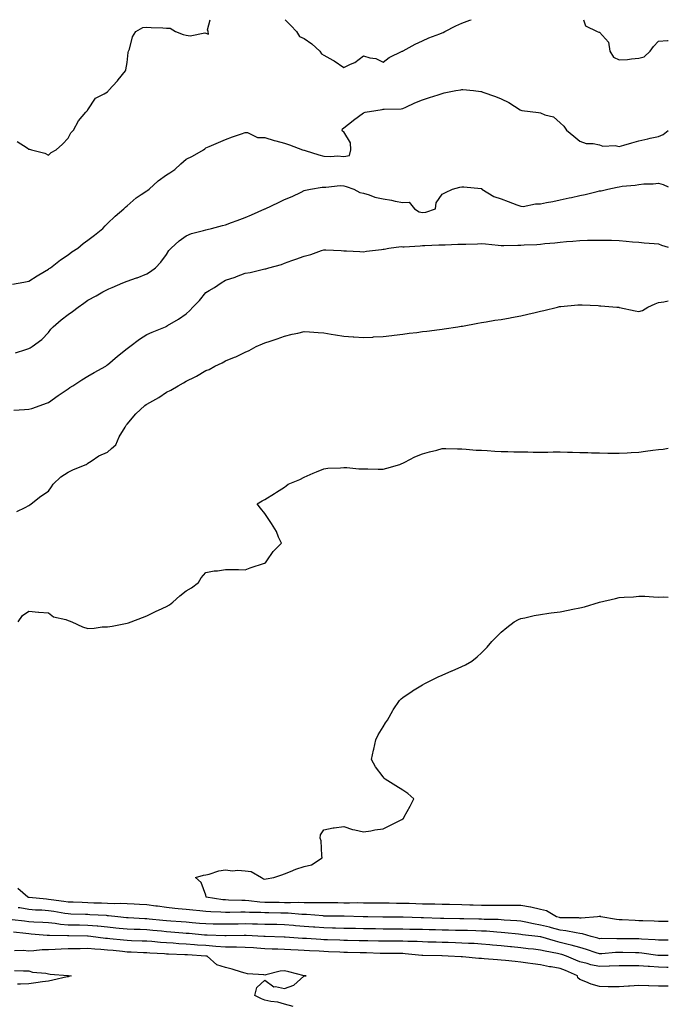
# Model space of a CAD drawing. Units: inches. Extents: x 934163 to 936803, y 7245098 to 7247738.
# Drawn here: x 936473 to 936803, y 7247237 to 7247738 of the extents above; entities that cross this region are included whole.
import ezdxf

# ---------------------------------------------------------------- set-up
doc = ezdxf.new("R2010")
doc.units = ezdxf.units.IN
doc.header["$MEASUREMENT"] = 0
doc.layers.add('Contour_93417245', color=7, linetype='Continuous', true_color=0xd1fb7a)

msp = doc.modelspace()

# ---------------------------------------------------------------- linework, layer by layer
at = {"layer": 'Contour_93417245'}
for points in [[(936472.19, 7247676.05, 3224), (936477.15, 7247672.82, 3224), (936478.05, 7247672.25, 3224), (936478.37, 7247672.24, 3224), (936479.49, 7247671.92, 3224), (936486.2, 7247670.07, 3224), (936488.05, 7247669.11, 3224), (936489.48, 7247670.49, 3224), (936492.04, 7247671.92, 3224), (936495.25, 7247674.71, 3224), (936498.05, 7247677.85, 3224), (936499.45, 7247680.51, 3224), (936500.81, 7247681.92, 3224), (936503.37, 7247686.6, 3224), (936507.09, 7247690.96, 3224), (936507.87, 7247691.92, 3224), (936507.94, 7247692.03, 3224), (936508.05, 7247692.22, 3224), (936511.94, 7247698.03, 3224), (936516.43, 7247700.3, 3224), (936518.05, 7247701.35, 3224), (936518.33, 7247701.64, 3224), (936518.63, 7247701.92, 3224), (936523.1, 7247706.86, 3224), (936523.55, 7247707.42, 3224), (936527.2, 7247711.92, 3224), (936527.44, 7247712.53, 3224), (936528.05, 7247716.31, 3224), (936528.62, 7247721.34, 3224), (936528.76, 7247721.92, 3224), (936529.22, 7247723.09, 3224), (936530.7, 7247729.27, 3224), (936532.43, 7247731.92, 3224), (936535.92, 7247734.06, 3224), (936538.05, 7247734.28, 3224), (936540.17, 7247734.04, 3224), (936546.15, 7247733.81, 3224), (936548.05, 7247733.63, 3224), (936549.81, 7247733.68, 3224), (936552.62, 7247731.92, 3224), (936556.58, 7247730.45, 3224), (936558.05, 7247730.15, 3224), (936560.11, 7247729.86, 3224), (936567.44, 7247731.31, 3224), (936568.05, 7247731.12, 3224), (936569.39, 7247730.58, 3224), (936569.26, 7247731.92, 3224), (936568.9, 7247732.77, 3224), (936570.14, 7247738, 3224)], [(936608.31, 7247738, 3224), (936611.24, 7247735.11, 3224), (936614.04, 7247731.92, 3224), (936615.58, 7247729.45, 3224), (936618.05, 7247728.38, 3224), (936621.87, 7247725.75, 3224), (936625.97, 7247721.92, 3224), (936626.75, 7247720.62, 3224), (936628.05, 7247719.93, 3224), (936632.5, 7247717.47, 3224), (936633.23, 7247717.1, 3224), (936638.05, 7247713.78, 3224), (936641.6, 7247715.46, 3224), (936643.74, 7247716.23, 3224), (936648.05, 7247719.56, 3224), (936651.38, 7247718.59, 3224), (936654.36, 7247718.24, 3224), (936658.05, 7247716.49, 3224), (936661.17, 7247718.8, 3224), (936667.72, 7247721.92, 3224), (936667.95, 7247722.02, 3224), (936668.05, 7247722.04, 3224), (936668.29, 7247722.16, 3224), (936674.4, 7247725.57, 3224), (936678.05, 7247727.18, 3224), (936681.24, 7247728.73, 3224), (936686.92, 7247730.79, 3224), (936688.05, 7247731.26, 3224), (936688.53, 7247731.44, 3224), (936689.49, 7247731.92, 3224), (936695.12, 7247734.85, 3224), (936698.05, 7247736.15, 3224), (936702.22, 7247737.74, 3224), (936702.77, 7247738, 3224)], [(936759.9, 7247738, 3224), (936760.95, 7247734.82, 3224), (936766.9, 7247731.92, 3224), (936767.77, 7247731.64, 3224), (936768.05, 7247731.59, 3224), (936772.66, 7247726.53, 3224), (936773.24, 7247721.92, 3224), (936775.14, 7247719.02, 3224), (936778.05, 7247717.54, 3224), (936782.23, 7247717.74, 3224), (936784.24, 7247718.11, 3224), (936788.05, 7247718.36, 3224), (936790.82, 7247719.15, 3224), (936793.76, 7247721.92, 3224), (936795.55, 7247724.42, 3224), (936798.05, 7247727.1, 3224), (936802.62, 7247727.35, 3224), (936803, 7247727.49, 3224)], [(936469.7, 7247603.56, 3223), (936475.47, 7247604.5, 3223), (936478.05, 7247605.02, 3223), (936482.24, 7247607.73, 3223), (936486.05, 7247609.92, 3223), (936488.05, 7247611.1, 3223), (936488.47, 7247611.5, 3223), (936489.03, 7247611.92, 3223), (936494.09, 7247615.88, 3223), (936498.05, 7247618.53, 3223), (936500.01, 7247619.96, 3223), (936502.91, 7247621.92, 3223), (936505.76, 7247624.21, 3223), (936508.05, 7247625.96, 3223), (936511.5, 7247628.47, 3223), (936515.7, 7247631.92, 3223), (936516.78, 7247633.2, 3223), (936518.05, 7247634.44, 3223), (936521.93, 7247638.04, 3223), (936526.4, 7247641.92, 3223), (936527.2, 7247642.77, 3223), (936528.05, 7247643.43, 3223), (936532.57, 7247647.4, 3223), (936535.18, 7247649.05, 3223), (936538.05, 7247650.99, 3223), (936538.57, 7247651.4, 3223), (936539.29, 7247651.92, 3223), (936543.84, 7247656.13, 3223), (936548.05, 7247659.14, 3223), (936549.75, 7247660.22, 3223), (936552.21, 7247661.92, 3223), (936555.25, 7247664.71, 3223), (936558.05, 7247667.09, 3223), (936561.31, 7247668.66, 3223), (936566.86, 7247671.92, 3223), (936567.55, 7247672.42, 3223), (936568.05, 7247672.85, 3223), (936569.66, 7247673.53, 3223), (936574.39, 7247675.58, 3223), (936578.05, 7247677.07, 3223), (936581.56, 7247678.41, 3223), (936586.15, 7247680.02, 3223), (936588.05, 7247680.71, 3223), (936589.26, 7247680.71, 3223), (936594.22, 7247678.09, 3223), (936598.05, 7247678.09, 3223), (936602.67, 7247676.54, 3223), (936603.56, 7247676.41, 3223), (936608.05, 7247675.28, 3223), (936610.5, 7247674.37, 3223), (936617.15, 7247671.92, 3223), (936617.78, 7247671.66, 3223), (936618.05, 7247671.59, 3223), (936618.5, 7247671.47, 3223), (936625.4, 7247669.27, 3223), (936628.05, 7247668.65, 3223), (936631.54, 7247668.42, 3223), (936634.89, 7247668.76, 3223), (936638.05, 7247668.48, 3223), (936641.02, 7247668.95, 3223), (936641.7, 7247671.92, 3223), (936641.59, 7247675.46, 3223), (936638.05, 7247681, 3223), (936637.52, 7247681.38, 3223), (936637.24, 7247681.92, 3223), (936637.44, 7247682.53, 3223), (936638.05, 7247683.06, 3223), (936642.9, 7247686.76, 3223), (936643.07, 7247686.9, 3223), (936648.05, 7247690.58, 3223), (936649.02, 7247690.95, 3223), (936654.47, 7247691.92, 3223), (936657.57, 7247692.4, 3223), (936658.05, 7247692.47, 3223), (936658.64, 7247692.52, 3223), (936667.25, 7247692.72, 3223), (936668.05, 7247692.78, 3223), (936669.61, 7247693.48, 3223), (936674.18, 7247695.8, 3223), (936678.05, 7247697.22, 3223), (936681.58, 7247698.38, 3223), (936686, 7247699.87, 3223), (936688.05, 7247700.55, 3223), (936689.19, 7247700.78, 3223), (936694.99, 7247701.92, 3223), (936697.62, 7247702.36, 3223), (936698.05, 7247702.45, 3223), (936698.59, 7247702.46, 3223), (936704.09, 7247701.92, 3223), (936707.67, 7247701.54, 3223), (936708.05, 7247701.47, 3223), (936708.78, 7247701.19, 3223), (936715.12, 7247698.99, 3223), (936718.05, 7247697.74, 3223), (936721.97, 7247695.84, 3223), (936727.79, 7247692.18, 3223), (936728.05, 7247692.03, 3223), (936728.13, 7247692.01, 3223), (936728.56, 7247691.92, 3223), (936736.97, 7247690.84, 3223), (936738.05, 7247690.65, 3223), (936740.33, 7247689.64, 3223), (936744.68, 7247688.55, 3223), (936748.05, 7247685.52, 3223), (936749.94, 7247683.81, 3223), (936751.31, 7247681.92, 3223), (936754.97, 7247678.84, 3223), (936758.05, 7247676.33, 3223), (936761.21, 7247675.08, 3223), (936764.89, 7247675.08, 3223), (936768.05, 7247674.37, 3223), (936769.82, 7247673.69, 3223), (936775.94, 7247674.03, 3223), (936778.05, 7247673.61, 3223), (936780.39, 7247674.26, 3223), (936784.51, 7247675.46, 3223), (936788.05, 7247676.4, 3223), (936792.52, 7247677.45, 3223), (936793.85, 7247677.72, 3223), (936798.05, 7247678.66, 3223), (936800.33, 7247679.64, 3223), (936803, 7247681.67, 3223)], [(936471.33, 7247568.64, 3222), (936476.5, 7247570.37, 3222), (936478.05, 7247570.89, 3222), (936478.73, 7247571.24, 3222), (936479.77, 7247571.92, 3222), (936484.61, 7247575.36, 3222), (936488.05, 7247578.94, 3222), (936489.33, 7247580.64, 3222), (936490.48, 7247581.92, 3222), (936494.58, 7247585.39, 3222), (936498.05, 7247588.18, 3222), (936500.26, 7247589.71, 3222), (936503.2, 7247591.92, 3222), (936506.01, 7247593.95, 3222), (936508.05, 7247595.41, 3222), (936512.34, 7247597.63, 3222), (936515.72, 7247599.59, 3222), (936518.05, 7247600.89, 3222), (936518.76, 7247601.21, 3222), (936520.42, 7247601.92, 3222), (936525.82, 7247604.15, 3222), (936528.05, 7247605.01, 3222), (936532.83, 7247606.7, 3222), (936533.17, 7247606.79, 3222), (936538.05, 7247608.86, 3222), (936539.97, 7247610, 3222), (936542.42, 7247611.92, 3222), (936545.21, 7247614.75, 3222), (936548.05, 7247618.71, 3222), (936549.27, 7247620.7, 3222), (936550.45, 7247621.92, 3222), (936554.45, 7247625.52, 3222), (936558.05, 7247628.16, 3222), (936560.67, 7247629.3, 3222), (936566.91, 7247630.79, 3222), (936568.05, 7247631.16, 3222), (936568.64, 7247631.33, 3222), (936570.9, 7247631.92, 3222), (936576.56, 7247633.41, 3222), (936578.05, 7247633.79, 3222), (936580.98, 7247634.86, 3222), (936584, 7247635.97, 3222), (936588.05, 7247637.43, 3222), (936591.21, 7247638.76, 3222), (936597.91, 7247641.77, 3222), (936598.05, 7247641.84, 3222), (936598.1, 7247641.86, 3222), (936598.22, 7247641.92, 3222), (936604.92, 7247645.05, 3222), (936608.05, 7247646.53, 3222), (936611.9, 7247648.07, 3222), (936616.51, 7247650.38, 3222), (936618.05, 7247651.09, 3222), (936618.7, 7247651.27, 3222), (936621.13, 7247651.92, 3222), (936627.1, 7247652.87, 3222), (936628.05, 7247652.85, 3222), (936628.94, 7247652.81, 3222), (936636.34, 7247653.63, 3222), (936638.05, 7247653.58, 3222), (936639.3, 7247653.17, 3222), (936643.17, 7247651.92, 3222), (936646.21, 7247650.08, 3222), (936648.05, 7247649.79, 3222), (936651.07, 7247648.9, 3222), (936653.88, 7247647.75, 3222), (936658.05, 7247646.87, 3222), (936662.37, 7247646.25, 3222), (936664.17, 7247645.81, 3222), (936668.05, 7247645.12, 3222), (936671.3, 7247645.17, 3222), (936674.09, 7247641.92, 3222), (936676.42, 7247640.3, 3222), (936678.05, 7247639.96, 3222), (936679.78, 7247640.19, 3222), (936684.78, 7247641.92, 3222), (936685.02, 7247644.95, 3222), (936688.05, 7247649.24, 3222), (936689.84, 7247650.12, 3222), (936693.3, 7247651.92, 3222), (936697.08, 7247652.9, 3222), (936698.05, 7247653.09, 3222), (936699.16, 7247653.03, 3222), (936707.86, 7247652.11, 3222), (936708.05, 7247652.1, 3222), (936708.17, 7247652.04, 3222), (936708.26, 7247651.92, 3222), (936714.28, 7247648.14, 3222), (936718.05, 7247646.89, 3222), (936721.66, 7247645.53, 3222), (936726.08, 7247643.89, 3222), (936728.05, 7247643.16, 3222), (936729.23, 7247643.1, 3222), (936735.54, 7247644.43, 3222), (936738.05, 7247644.35, 3222), (936741.14, 7247645.01, 3222), (936744.33, 7247645.64, 3222), (936748.05, 7247646.45, 3222), (936752.59, 7247647.38, 3222), (936753.81, 7247647.68, 3222), (936758.05, 7247648.61, 3222), (936760.78, 7247649.19, 3222), (936766.83, 7247650.7, 3222), (936768.05, 7247650.97, 3222), (936768.91, 7247651.06, 3222), (936772.35, 7247651.92, 3222), (936777.03, 7247652.94, 3222), (936778.05, 7247653.1, 3222), (936779.49, 7247653.36, 3222), (936786.12, 7247653.84, 3222), (936788.05, 7247654.29, 3222), (936790.65, 7247654.53, 3222), (936795.35, 7247654.63, 3222), (936798.05, 7247654.9, 3222), (936800.38, 7247654.25, 3222), (936803, 7247653.03, 3222)], [(936470.42, 7247539.55, 3221), (936475.89, 7247539.75, 3221), (936478.05, 7247540, 3221), (936479.58, 7247540.39, 3221), (936483.8, 7247541.92, 3221), (936486.99, 7247542.98, 3221), (936488.05, 7247543.34, 3221), (936493.05, 7247546.92, 3221), (936498.05, 7247550.41, 3221), (936498.95, 7247551.01, 3221), (936500.42, 7247551.92, 3221), (936504.98, 7247554.99, 3221), (936508.05, 7247556.81, 3221), (936511.28, 7247558.69, 3221), (936517.16, 7247561.92, 3221), (936517.65, 7247562.32, 3221), (936518.05, 7247562.62, 3221), (936523.05, 7247566.93, 3221), (936523.09, 7247566.96, 3221), (936528.05, 7247570.82, 3221), (936528.66, 7247571.31, 3221), (936529.47, 7247571.92, 3221), (936534.3, 7247575.67, 3221), (936538.05, 7247577.88, 3221), (936540.74, 7247579.23, 3221), (936547.44, 7247581.92, 3221), (936547.89, 7247582.08, 3221), (936548.05, 7247582.13, 3221), (936548.61, 7247582.48, 3221), (936554.17, 7247585.8, 3221), (936558.05, 7247588.5, 3221), (936559.83, 7247590.13, 3221), (936561.45, 7247591.92, 3221), (936564.77, 7247595.2, 3221), (936568.05, 7247599.31, 3221), (936569.69, 7247600.29, 3221), (936572.35, 7247601.92, 3221), (936575.73, 7247604.24, 3221), (936578.05, 7247605.54, 3221), (936582.84, 7247607.13, 3221), (936583.54, 7247607.42, 3221), (936588.05, 7247609.08, 3221), (936590.54, 7247609.43, 3221), (936597.27, 7247611.14, 3221), (936598.05, 7247611.28, 3221), (936598.55, 7247611.41, 3221), (936600.11, 7247611.92, 3221), (936606.4, 7247613.57, 3221), (936608.05, 7247614.26, 3221), (936611.68, 7247615.55, 3221), (936613.72, 7247616.25, 3221), (936618.05, 7247617.85, 3221), (936621.32, 7247618.65, 3221), (936626.75, 7247620.62, 3221), (936628.05, 7247621, 3221), (936629.05, 7247620.92, 3221), (936636.74, 7247620.61, 3221), (936638.05, 7247620.49, 3221), (936639.52, 7247620.46, 3221), (936646.23, 7247620.1, 3221), (936648.05, 7247620.05, 3221), (936649.62, 7247620.35, 3221), (936657.28, 7247621.16, 3221), (936658.05, 7247621.29, 3221), (936658.57, 7247621.4, 3221), (936660.99, 7247621.92, 3221), (936667.22, 7247622.74, 3221), (936668.05, 7247622.53, 3221), (936668.72, 7247622.59, 3221), (936676.91, 7247623.06, 3221), (936678.05, 7247623.18, 3221), (936679.32, 7247623.19, 3221), (936686.38, 7247623.59, 3221), (936688.05, 7247623.61, 3221), (936689.68, 7247623.54, 3221), (936696.11, 7247623.86, 3221), (936698.05, 7247623.8, 3221), (936700.09, 7247623.96, 3221), (936705.98, 7247623.98, 3221), (936708.05, 7247624.18, 3221), (936710.11, 7247623.98, 3221), (936716.59, 7247623.38, 3221), (936718.05, 7247623.24, 3221), (936719.37, 7247623.24, 3221), (936726.56, 7247623.41, 3221), (936728.05, 7247623.41, 3221), (936729.7, 7247623.57, 3221), (936736.26, 7247623.72, 3221), (936738.05, 7247623.91, 3221), (936740.3, 7247624.17, 3221), (936745.39, 7247624.58, 3221), (936748.05, 7247624.91, 3221), (936751.33, 7247625.2, 3221), (936754.55, 7247625.42, 3221), (936758.05, 7247625.74, 3221), (936761.98, 7247625.85, 3221), (936764.12, 7247625.86, 3221), (936768.05, 7247625.95, 3221), (936772.01, 7247625.88, 3221), (936774.12, 7247625.85, 3221), (936778.05, 7247625.76, 3221), (936781.61, 7247625.48, 3221), (936784.85, 7247625.12, 3221), (936788.05, 7247624.86, 3221), (936790.78, 7247624.64, 3221), (936795.78, 7247624.19, 3221), (936798.05, 7247624.01, 3221), (936799.5, 7247623.37, 3221), (936803, 7247622.36, 3221)], [(936471.91, 7247488.06, 3220), (936476.2, 7247490.07, 3220), (936478.05, 7247491.09, 3220), (936478.65, 7247491.32, 3220), (936479.23, 7247491.92, 3220), (936484.14, 7247495.83, 3220), (936488.05, 7247498.3, 3220), (936489.53, 7247500.44, 3220), (936490.49, 7247501.92, 3220), (936494.4, 7247505.57, 3220), (936498.05, 7247508.05, 3220), (936500.72, 7247509.25, 3220), (936507.18, 7247511.92, 3220), (936507.67, 7247512.29, 3220), (936508.05, 7247512.55, 3220), (936509.71, 7247513.59, 3220), (936513.66, 7247516.3, 3220), (936518.05, 7247518.2, 3220), (936520.03, 7247519.94, 3220), (936522.25, 7247521.92, 3220), (936524.01, 7247525.96, 3220), (936526.98, 7247530.85, 3220), (936527.57, 7247531.92, 3220), (936527.84, 7247532.13, 3220), (936528.05, 7247532.36, 3220), (936532.42, 7247537.55, 3220), (936536.95, 7247541.92, 3220), (936537.65, 7247542.32, 3220), (936538.05, 7247542.56, 3220), (936539.58, 7247543.45, 3220), (936544.06, 7247545.91, 3220), (936548.05, 7247548.56, 3220), (936550.27, 7247549.7, 3220), (936553.99, 7247551.92, 3220), (936556.62, 7247553.35, 3220), (936558.05, 7247554.28, 3220), (936562.6, 7247556.47, 3220), (936563.23, 7247556.73, 3220), (936568.05, 7247559.66, 3220), (936569.72, 7247560.25, 3220), (936572.61, 7247561.92, 3220), (936576.39, 7247563.58, 3220), (936578.05, 7247564.5, 3220), (936582.51, 7247566.37, 3220), (936583.3, 7247566.67, 3220), (936588.05, 7247569.04, 3220), (936590.08, 7247569.89, 3220), (936593.63, 7247571.92, 3220), (936596.81, 7247573.16, 3220), (936598.05, 7247573.66, 3220), (936600.69, 7247574.56, 3220), (936604.21, 7247575.76, 3220), (936608.05, 7247577.09, 3220), (936611.89, 7247578.08, 3220), (936614.81, 7247578.68, 3220), (936618.05, 7247579.45, 3220), (936620.64, 7247579.33, 3220), (936625.1, 7247578.97, 3220), (936628.05, 7247578.85, 3220), (936631.76, 7247578.21, 3220), (936633.9, 7247577.77, 3220), (936638.05, 7247577.1, 3220), (936642.89, 7247576.75, 3220), (936643.24, 7247576.73, 3220), (936648.05, 7247576.4, 3220), (936652.81, 7247576.68, 3220), (936653.27, 7247576.7, 3220), (936658.05, 7247576.99, 3220), (936662.46, 7247577.52, 3220), (936663.79, 7247577.66, 3220), (936668.05, 7247578.16, 3220), (936671.38, 7247578.59, 3220), (936675.18, 7247579.05, 3220), (936678.05, 7247579.42, 3220), (936680.24, 7247579.72, 3220), (936686.69, 7247580.56, 3220), (936688.05, 7247580.75, 3220), (936689.08, 7247580.89, 3220), (936696.12, 7247581.92, 3220), (936697.79, 7247582.17, 3220), (936698.05, 7247582.21, 3220), (936698.4, 7247582.26, 3220), (936706.21, 7247583.76, 3220), (936708.05, 7247584, 3220), (936710.48, 7247584.34, 3220), (936714.79, 7247585.18, 3220), (936718.05, 7247585.6, 3220), (936722.57, 7247586.44, 3220), (936723.34, 7247586.63, 3220), (936728.05, 7247587.38, 3220), (936731.62, 7247588.36, 3220), (936735.31, 7247589.18, 3220), (936738.05, 7247589.87, 3220), (936739.74, 7247590.23, 3220), (936746.75, 7247591.92, 3220), (936747.79, 7247592.17, 3220), (936748.05, 7247592.23, 3220), (936748.39, 7247592.26, 3220), (936756.99, 7247592.98, 3220), (936758.05, 7247593.08, 3220), (936759.19, 7247593.05, 3220), (936767.35, 7247592.62, 3220), (936768.05, 7247592.6, 3220), (936768.71, 7247592.58, 3220), (936776.92, 7247591.92, 3220), (936777.94, 7247591.81, 3220), (936778.05, 7247591.77, 3220), (936778.24, 7247591.73, 3220), (936786.12, 7247589.99, 3220), (936788.05, 7247589.65, 3220), (936789.81, 7247590.16, 3220), (936792.64, 7247591.92, 3220), (936796.36, 7247593.61, 3220), (936798.05, 7247594.23, 3220), (936800.76, 7247594.63, 3220), (936803, 7247595.03, 3220)], [(936472.68, 7247431.92, 3219), (936474.92, 7247435.05, 3219), (936478.05, 7247437.29, 3219), (936482.92, 7247436.79, 3219), (936483.17, 7247436.8, 3219), (936488.05, 7247436.41, 3219), (936490.64, 7247434.51, 3219), (936496.95, 7247433.02, 3219), (936498.05, 7247432.57, 3219), (936498.55, 7247432.43, 3219), (936499.87, 7247431.92, 3219), (936505.41, 7247429.27, 3219), (936508.05, 7247428.55, 3219), (936511.33, 7247428.64, 3219), (936515.42, 7247429.29, 3219), (936518.05, 7247429.37, 3219), (936520.36, 7247429.61, 3219), (936527.17, 7247431.03, 3219), (936528.05, 7247431.14, 3219), (936528.65, 7247431.32, 3219), (936530.13, 7247431.92, 3219), (936535.85, 7247434.12, 3219), (936538.05, 7247434.96, 3219), (936542.71, 7247437.25, 3219), (936543.93, 7247437.8, 3219), (936548.05, 7247439.71, 3219), (936549.47, 7247440.5, 3219), (936551.32, 7247441.92, 3219), (936554.82, 7247445.15, 3219), (936558.05, 7247447.61, 3219), (936560.79, 7247449.19, 3219), (936564.36, 7247451.92, 3219), (936565.68, 7247454.28, 3219), (936568.05, 7247456.91, 3219), (936572.2, 7247457.78, 3219), (936574.02, 7247457.89, 3219), (936578.05, 7247458.56, 3219), (936581.48, 7247458.49, 3219), (936584.61, 7247458.48, 3219), (936588.05, 7247458.39, 3219), (936590.62, 7247459.35, 3219), (936597.86, 7247461.73, 3219), (936598.05, 7247461.79, 3219), (936598.13, 7247461.83, 3219), (936598.31, 7247461.92, 3219), (936598.99, 7247462.86, 3219), (936602.28, 7247467.68, 3219), (936606.42, 7247471.92, 3219), (936605.01, 7247474.97, 3219), (936603.88, 7247477.75, 3219), (936601.38, 7247481.92, 3219), (936600.08, 7247483.95, 3219), (936598.05, 7247487.04, 3219), (936595.79, 7247489.65, 3219), (936594.07, 7247491.92, 3219), (936596.56, 7247493.41, 3219), (936598.05, 7247494.11, 3219), (936602.83, 7247497.13, 3219), (936603.95, 7247497.82, 3219), (936608.05, 7247500.36, 3219), (936608.89, 7247501.08, 3219), (936609.86, 7247501.92, 3219), (936615.78, 7247504.2, 3219), (936618.05, 7247505.44, 3219), (936622.51, 7247507.46, 3219), (936624.28, 7247508.15, 3219), (936628.05, 7247509.72, 3219), (936630.01, 7247509.96, 3219), (936636.38, 7247510.25, 3219), (936638.05, 7247510.43, 3219), (936639.63, 7247510.34, 3219), (936645.83, 7247509.7, 3219), (936648.05, 7247509.6, 3219), (936650.37, 7247509.6, 3219), (936655.65, 7247509.53, 3219), (936658.05, 7247509.52, 3219), (936659.93, 7247510.05, 3219), (936666.53, 7247511.92, 3219), (936667.65, 7247512.32, 3219), (936668.05, 7247512.48, 3219), (936669.13, 7247512.99, 3219), (936674.28, 7247515.69, 3219), (936678.05, 7247517.25, 3219), (936681.62, 7247518.36, 3219), (936685.37, 7247519.24, 3219), (936688.05, 7247519.98, 3219), (936689.95, 7247520.02, 3219), (936695.96, 7247519.83, 3219), (936698.05, 7247519.88, 3219), (936700.24, 7247519.73, 3219), (936705.37, 7247519.24, 3219), (936708.05, 7247519.1, 3219), (936711, 7247518.97, 3219), (936714.78, 7247518.66, 3219), (936718.05, 7247518.5, 3219), (936721.49, 7247518.48, 3219), (936724.48, 7247518.35, 3219), (936728.05, 7247518.33, 3219), (936731.68, 7247518.29, 3219), (936734.34, 7247518.21, 3219), (936738.05, 7247518.17, 3219), (936741.8, 7247518.18, 3219), (936744.42, 7247518.3, 3219), (936748.05, 7247518.32, 3219), (936751.78, 7247518.2, 3219), (936754.31, 7247518.18, 3219), (936758.05, 7247518.03, 3219), (936762.06, 7247517.91, 3219), (936764, 7247517.87, 3219), (936768.05, 7247517.74, 3219), (936772.26, 7247517.71, 3219), (936773.76, 7247517.63, 3219), (936778.05, 7247517.59, 3219), (936782.13, 7247517.84, 3219), (936784.06, 7247517.93, 3219), (936788.05, 7247518.17, 3219), (936791.38, 7247518.59, 3219), (936795.22, 7247519.09, 3219), (936798.05, 7247519.45, 3219), (936800.32, 7247519.65, 3219), (936803, 7247520.19, 3219)], [(936803, 7247279.47, 3218), (936800.41, 7247279.57, 3218), (936798.05, 7247279.6, 3218), (936795.83, 7247279.7, 3218), (936790.14, 7247279.83, 3218), (936788.05, 7247279.93, 3218), (936786.12, 7247279.99, 3218), (936779.59, 7247280.38, 3218), (936778.05, 7247280.44, 3218), (936776.68, 7247280.55, 3218), (936768.64, 7247281.92, 3218), (936768.31, 7247282.18, 3218), (936768.05, 7247282.15, 3218), (936767.87, 7247282.1, 3218), (936767.03, 7247281.92, 3218), (936758.74, 7247281.23, 3218), (936758.05, 7247281.3, 3218), (936757.49, 7247281.36, 3218), (936748.54, 7247281.42, 3218), (936748.05, 7247281.47, 3218), (936747.7, 7247281.57, 3218), (936746.18, 7247281.92, 3218), (936741.07, 7247284.95, 3218), (936738.05, 7247285.69, 3218), (936733.18, 7247286.79, 3218), (936732.99, 7247286.86, 3218), (936728.05, 7247287.61, 3218), (936723.81, 7247287.67, 3218), (936722.34, 7247287.63, 3218), (936718.05, 7247287.69, 3218), (936713.83, 7247287.7, 3218), (936712.28, 7247287.68, 3218), (936708.05, 7247287.69, 3218), (936703.93, 7247287.8, 3218), (936702.12, 7247287.85, 3218), (936698.05, 7247287.96, 3218), (936691.86, 7247288.11, 3218), (936688.05, 7247288.2, 3218), (936684.42, 7247288.29, 3218), (936681.65, 7247288.32, 3218), (936678.05, 7247288.39, 3218), (936674.65, 7247288.52, 3218), (936671.35, 7247288.62, 3218), (936668.05, 7247288.74, 3218), (936664.91, 7247288.78, 3218), (936661.14, 7247288.82, 3218), (936658.05, 7247288.86, 3218), (936655.03, 7247288.9, 3218), (936651.06, 7247288.9, 3218), (936648.05, 7247288.93, 3218), (936645.1, 7247288.96, 3218), (936641.05, 7247288.91, 3218), (936638.05, 7247288.94, 3218), (936635.09, 7247288.96, 3218), (936630.99, 7247288.98, 3218), (936628.05, 7247289, 3218), (936625.21, 7247289.08, 3218), (936621.01, 7247288.96, 3218), (936618.05, 7247289.03, 3218), (936615.26, 7247289.13, 3218), (936610.96, 7247289.02, 3218), (936608.05, 7247289.11, 3218), (936605.26, 7247289.13, 3218), (936600.82, 7247289.16, 3218), (936598.05, 7247289.19, 3218), (936595.47, 7247289.34, 3218), (936589.92, 7247290.05, 3218), (936588.05, 7247290.18, 3218), (936586.33, 7247290.2, 3218), (936579.5, 7247290.47, 3218), (936578.05, 7247290.49, 3218), (936576.72, 7247290.59, 3218), (936568.24, 7247291.92, 3218), (936568.26, 7247292.13, 3218), (936568.05, 7247292.95, 3218), (936565.56, 7247299.43, 3218), (936562.82, 7247301.92, 3218), (936566.8, 7247303.17, 3218), (936568.05, 7247303.29, 3218), (936569.79, 7247303.66, 3218), (936574.67, 7247305.3, 3218), (936578.05, 7247305.83, 3218), (936581.49, 7247305.37, 3218), (936584.34, 7247305.63, 3218), (936588.05, 7247305.31, 3218), (936591.01, 7247304.88, 3218), (936596.23, 7247301.92, 3218), (936597.29, 7247301.16, 3218), (936598.05, 7247301.15, 3218), (936598.75, 7247301.22, 3218), (936602.63, 7247301.92, 3218), (936606.66, 7247303.31, 3218), (936608.05, 7247303.72, 3218), (936611.07, 7247304.95, 3218), (936613.75, 7247306.23, 3218), (936618.05, 7247307.57, 3218), (936621.68, 7247308.29, 3218), (936627.17, 7247311.92, 3218), (936626.91, 7247313.06, 3218), (936626.65, 7247320.51, 3218), (936626.13, 7247321.92, 3218), (936626.35, 7247323.62, 3218), (936628.05, 7247326.13, 3218), (936632.76, 7247327.21, 3218), (936633.27, 7247327.14, 3218), (936638.05, 7247327.77, 3218), (936642.5, 7247326.36, 3218), (936643.8, 7247326.17, 3218), (936648.05, 7247325.11, 3218), (936651.8, 7247325.67, 3218), (936653.88, 7247326.1, 3218), (936658.05, 7247326.63, 3218), (936661.55, 7247328.42, 3218), (936667.6, 7247331.46, 3218), (936668.05, 7247331.7, 3218), (936668.19, 7247331.78, 3218), (936668.4, 7247331.92, 3218), (936668.8, 7247332.67, 3218), (936671.84, 7247338.13, 3218), (936673.67, 7247341.92, 3218), (936670.68, 7247344.55, 3218), (936668.05, 7247346.33, 3218), (936664.56, 7247348.43, 3218), (936659.17, 7247351.92, 3218), (936658.6, 7247352.48, 3218), (936658.05, 7247353.11, 3218), (936654.26, 7247358.13, 3218), (936652.17, 7247361.92, 3218), (936653.26, 7247366.71, 3218), (936653.35, 7247367.22, 3218), (936654.33, 7247371.92, 3218), (936655.55, 7247374.41, 3218), (936658.05, 7247378.57, 3218), (936659.36, 7247380.61, 3218), (936660.24, 7247381.92, 3218), (936663.08, 7247386.89, 3218), (936663.22, 7247387.09, 3218), (936666.34, 7247391.92, 3218), (936667.21, 7247392.75, 3218), (936668.05, 7247393.39, 3218), (936672.81, 7247396.68, 3218), (936673.09, 7247396.88, 3218), (936678.05, 7247399.91, 3218), (936679.35, 7247400.62, 3218), (936681.95, 7247401.92, 3218), (936686.02, 7247403.94, 3218), (936688.05, 7247404.84, 3218), (936693.01, 7247406.96, 3218), (936693.16, 7247407.03, 3218), (936698.05, 7247409.12, 3218), (936699.93, 7247410.04, 3218), (936703.24, 7247411.92, 3218), (936705.9, 7247414.08, 3218), (936708.05, 7247416.1, 3218), (936710.92, 7247419.05, 3218), (936713.4, 7247421.92, 3218), (936715.67, 7247424.3, 3218), (936718.05, 7247426.67, 3218), (936720.88, 7247429.09, 3218), (936724.63, 7247431.92, 3218), (936726.91, 7247433.06, 3218), (936728.05, 7247433.52, 3218), (936730.03, 7247433.89, 3218), (936734.91, 7247435.05, 3218), (936738.05, 7247435.58, 3218), (936742.34, 7247436.21, 3218), (936743.56, 7247436.41, 3218), (936748.05, 7247437.05, 3218), (936752.17, 7247437.8, 3218), (936754.41, 7247438.29, 3218), (936758.05, 7247439, 3218), (936760.41, 7247439.56, 3218), (936768.05, 7247441.92, 3218), (936776.25, 7247443.72, 3218), (936778.05, 7247444.21, 3218), (936780.58, 7247444.45, 3218), (936785.31, 7247444.66, 3218), (936788.05, 7247444.95, 3218), (936791.03, 7247444.9, 3218), (936795.45, 7247444.53, 3218), (936798.05, 7247444.49, 3218), (936800.67, 7247444.54, 3218), (936803, 7247444.44, 3218)], [(936803, 7247270.02, 3219), (936799.96, 7247270.01, 3219), (936798.05, 7247270.01, 3219), (936796.31, 7247270.18, 3219), (936789.42, 7247270.55, 3219), (936788.05, 7247270.68, 3219), (936786.83, 7247270.7, 3219), (936779.23, 7247270.74, 3219), (936778.05, 7247270.76, 3219), (936776.84, 7247270.72, 3219), (936769.13, 7247270.84, 3219), (936768.05, 7247270.8, 3219), (936767.2, 7247271.06, 3219), (936763.83, 7247271.92, 3219), (936759.47, 7247273.34, 3219), (936758.05, 7247273.48, 3219), (936756.27, 7247273.7, 3219), (936750.96, 7247274.82, 3219), (936748.05, 7247275.11, 3219), (936743.68, 7247276.3, 3219), (936742.71, 7247276.58, 3219), (936738.05, 7247277.76, 3219), (936734.49, 7247278.36, 3219), (936730.68, 7247279.29, 3219), (936728.05, 7247279.79, 3219), (936726.08, 7247279.96, 3219), (936719.68, 7247280.29, 3219), (936718.05, 7247280.42, 3219), (936716.62, 7247280.49, 3219), (936709.39, 7247280.57, 3219), (936708.05, 7247280.65, 3219), (936706.81, 7247280.68, 3219), (936699.13, 7247280.85, 3219), (936698.05, 7247280.87, 3219), (936697.02, 7247280.89, 3219), (936688.89, 7247281.07, 3219), (936688.05, 7247281.09, 3219), (936687.24, 7247281.11, 3219), (936678.62, 7247281.35, 3219), (936678.05, 7247281.36, 3219), (936677.51, 7247281.37, 3219), (936668.28, 7247281.69, 3219), (936668.05, 7247281.69, 3219), (936667.82, 7247281.7, 3219), (936658.18, 7247281.78, 3219), (936658.05, 7247281.79, 3219), (936657.92, 7247281.79, 3219), (936650.31, 7247281.92, 3219), (936648.09, 7247281.96, 3219), (936648.05, 7247281.97, 3219), (936648.01, 7247281.97, 3219), (936638.38, 7247282.25, 3219), (936637.71, 7247282.25, 3219), (936628.46, 7247282.34, 3219), (936628.05, 7247282.34, 3219), (936627.62, 7247282.35, 3219), (936619.19, 7247283.05, 3219), (936618.05, 7247283.08, 3219), (936616.84, 7247283.12, 3219), (936609.88, 7247283.75, 3219), (936608.05, 7247283.8, 3219), (936606.15, 7247283.82, 3219), (936600.05, 7247283.92, 3219), (936598.05, 7247283.94, 3219), (936595.9, 7247284.07, 3219), (936590.2, 7247284.07, 3219), (936588.05, 7247284.21, 3219), (936585.73, 7247284.24, 3219), (936580.28, 7247284.15, 3219), (936578.05, 7247284.17, 3219), (936575.61, 7247284.35, 3219), (936570.53, 7247284.4, 3219), (936568.05, 7247284.63, 3219), (936565.04, 7247284.94, 3219), (936561.42, 7247285.29, 3219), (936558.05, 7247285.64, 3219), (936553.94, 7247286.03, 3219), (936552.31, 7247286.18, 3219), (936548.05, 7247286.59, 3219), (936543.4, 7247287.26, 3219), (936542.58, 7247287.39, 3219), (936538.05, 7247288.06, 3219), (936534.38, 7247288.26, 3219), (936531.67, 7247288.3, 3219), (936528.05, 7247288.47, 3219), (936524.75, 7247288.62, 3219), (936521.45, 7247288.52, 3219), (936518.05, 7247288.65, 3219), (936514.92, 7247288.79, 3219), (936511.07, 7247288.9, 3219), (936508.05, 7247289.03, 3219), (936505.26, 7247289.13, 3219), (936500.67, 7247289.3, 3219), (936498.05, 7247289.39, 3219), (936495.86, 7247289.73, 3219), (936489.39, 7247290.58, 3219), (936488.05, 7247290.78, 3219), (936486.99, 7247290.86, 3219), (936478.17, 7247291.8, 3219), (936478.05, 7247291.81, 3219), (936477.96, 7247291.83, 3219), (936477.61, 7247291.92, 3219), (936472.45, 7247296.32, 3219)], [(936803, 7247262.27, 3220), (936798.39, 7247262.26, 3220), (936798.05, 7247262.26, 3220), (936797.67, 7247262.3, 3220), (936789.55, 7247263.41, 3220), (936788.05, 7247263.56, 3220), (936786.38, 7247263.59, 3220), (936779.95, 7247263.82, 3220), (936778.05, 7247263.86, 3220), (936776.17, 7247263.8, 3220), (936769.25, 7247263.12, 3220), (936768.05, 7247263.06, 3220), (936766.37, 7247263.6, 3220), (936761.46, 7247265.33, 3220), (936758.05, 7247266.31, 3220), (936753.73, 7247267.59, 3220), (936752.04, 7247267.93, 3220), (936748.05, 7247268.93, 3220), (936745.62, 7247269.49, 3220), (936738.27, 7247271.71, 3220), (936738.05, 7247271.75, 3220), (936737.9, 7247271.77, 3220), (936736.66, 7247271.92, 3220), (936728.91, 7247272.78, 3220), (936728.05, 7247272.95, 3220), (936726.94, 7247273.03, 3220), (936719.91, 7247273.78, 3220), (936718.05, 7247273.92, 3220), (936715.93, 7247274.05, 3220), (936710.69, 7247274.57, 3220), (936708.05, 7247274.7, 3220), (936705.19, 7247274.78, 3220), (936701.04, 7247274.91, 3220), (936698.05, 7247274.99, 3220), (936694.92, 7247275.05, 3220), (936691.27, 7247275.13, 3220), (936688.05, 7247275.21, 3220), (936684.68, 7247275.29, 3220), (936681.49, 7247275.37, 3220), (936678.05, 7247275.45, 3220), (936674.44, 7247275.53, 3220), (936671.69, 7247275.56, 3220), (936668.05, 7247275.64, 3220), (936664.3, 7247275.67, 3220), (936661.82, 7247275.69, 3220), (936658.05, 7247275.72, 3220), (936654.19, 7247275.78, 3220), (936651.93, 7247275.8, 3220), (936648.05, 7247275.86, 3220), (936644.03, 7247275.94, 3220), (936642.11, 7247275.98, 3220), (936638.05, 7247276.07, 3220), (936633.82, 7247276.15, 3220), (936632.32, 7247276.2, 3220), (936628.05, 7247276.28, 3220), (936623.35, 7247276.62, 3220), (936622.79, 7247276.66, 3220), (936618.05, 7247277.01, 3220), (936613.52, 7247277.39, 3220), (936612.48, 7247277.49, 3220), (936608.05, 7247277.88, 3220), (936604.09, 7247277.96, 3220), (936601.96, 7247278, 3220), (936598.05, 7247278.1, 3220), (936594.33, 7247278.21, 3220), (936591.77, 7247278.21, 3220), (936588.05, 7247278.31, 3220), (936584.36, 7247278.24, 3220), (936581.78, 7247278.19, 3220), (936578.05, 7247278.12, 3220), (936574.34, 7247278.21, 3220), (936571.74, 7247278.23, 3220), (936568.05, 7247278.32, 3220), (936564.73, 7247278.6, 3220), (936561.1, 7247278.87, 3220), (936558.05, 7247279.13, 3220), (936555.45, 7247279.32, 3220), (936550.3, 7247279.67, 3220), (936548.05, 7247279.84, 3220), (936546.15, 7247280.02, 3220), (936539.27, 7247280.71, 3220), (936538.05, 7247280.83, 3220), (936537, 7247280.87, 3220), (936528.54, 7247281.43, 3220), (936528.05, 7247281.45, 3220), (936527.63, 7247281.49, 3220), (936523.36, 7247281.92, 3220), (936518.59, 7247282.47, 3220), (936518.05, 7247282.49, 3220), (936517.46, 7247282.52, 3220), (936509.14, 7247283.01, 3220), (936508.05, 7247283.05, 3220), (936506.87, 7247283.1, 3220), (936499.48, 7247283.35, 3220), (936498.05, 7247283.39, 3220), (936496.31, 7247283.66, 3220), (936490.73, 7247284.6, 3220), (936488.05, 7247285, 3220), (936484.74, 7247285.23, 3220), (936481.5, 7247285.37, 3220), (936478.05, 7247285.63, 3220), (936473.55, 7247286.41, 3220), (936472.65, 7247286.52, 3220)], [(936803, 7247256.19, 3221), (936802.33, 7247256.21, 3221), (936798.05, 7247256.26, 3221), (936793.39, 7247256.59, 3221), (936792.74, 7247256.61, 3221), (936788.05, 7247256.97, 3221), (936783.11, 7247256.98, 3221), (936782.99, 7247256.98, 3221), (936778.05, 7247256.99, 3221), (936773.16, 7247256.81, 3221), (936772.94, 7247256.81, 3221), (936768.05, 7247256.65, 3221), (936763.67, 7247257.54, 3221), (936761.84, 7247258.13, 3221), (936758.05, 7247259.08, 3221), (936756.05, 7247259.92, 3221), (936751.22, 7247261.92, 3221), (936748.88, 7247262.74, 3221), (936748.05, 7247262.96, 3221), (936746.71, 7247263.26, 3221), (936740.51, 7247264.38, 3221), (936738.05, 7247265.02, 3221), (936734.58, 7247265.4, 3221), (936731.8, 7247265.68, 3221), (936728.05, 7247266.1, 3221), (936723.37, 7247266.61, 3221), (936722.8, 7247266.67, 3221), (936718.05, 7247267.18, 3221), (936713.69, 7247267.55, 3221), (936712.25, 7247267.72, 3221), (936708.05, 7247268.1, 3221), (936704.44, 7247268.31, 3221), (936701.56, 7247268.41, 3221), (936698.05, 7247268.61, 3221), (936694.83, 7247268.71, 3221), (936691.17, 7247268.8, 3221), (936688.05, 7247268.89, 3221), (936685.09, 7247268.96, 3221), (936680.9, 7247269.07, 3221), (936678.05, 7247269.14, 3221), (936675.43, 7247269.3, 3221), (936670.61, 7247269.36, 3221), (936668.05, 7247269.51, 3221), (936665.66, 7247269.53, 3221), (936660.41, 7247269.57, 3221), (936658.05, 7247269.58, 3221), (936655.76, 7247269.63, 3221), (936650.28, 7247269.69, 3221), (936648.05, 7247269.73, 3221), (936645.92, 7247269.78, 3221), (936640.08, 7247269.89, 3221), (936638.05, 7247269.94, 3221), (936636.14, 7247270.01, 3221), (936629.78, 7247270.19, 3221), (936628.05, 7247270.25, 3221), (936626.47, 7247270.34, 3221), (936619.14, 7247270.84, 3221), (936618.05, 7247270.89, 3221), (936617.08, 7247270.95, 3221), (936608.39, 7247271.58, 3221), (936608.05, 7247271.6, 3221), (936607.74, 7247271.61, 3221), (936598.09, 7247271.88, 3221), (936598.05, 7247271.88, 3221), (936598.02, 7247271.89, 3221), (936597.42, 7247271.92, 3221), (936588.55, 7247272.42, 3221), (936588.05, 7247272.44, 3221), (936587.54, 7247272.43, 3221), (936578.36, 7247272.23, 3221), (936578.05, 7247272.22, 3221), (936577.74, 7247272.23, 3221), (936568.72, 7247272.59, 3221), (936568.05, 7247272.61, 3221), (936567.29, 7247272.67, 3221), (936559.52, 7247273.38, 3221), (936558.05, 7247273.51, 3221), (936556.33, 7247273.64, 3221), (936550.26, 7247274.14, 3221), (936548.05, 7247274.29, 3221), (936545.42, 7247274.55, 3221), (936541.08, 7247274.95, 3221), (936538.05, 7247275.24, 3221), (936534.57, 7247275.4, 3221), (936531.6, 7247275.47, 3221), (936528.05, 7247275.64, 3221), (936523.91, 7247276.06, 3221), (936522.34, 7247276.22, 3221), (936518.05, 7247276.65, 3221), (936513.22, 7247277.1, 3221), (936512.86, 7247277.12, 3221), (936508.05, 7247277.53, 3221), (936503.75, 7247277.62, 3221), (936502.3, 7247277.66, 3221), (936498.05, 7247277.76, 3221), (936494.22, 7247278.09, 3221), (936491.4, 7247278.56, 3221), (936488.05, 7247278.9, 3221), (936485.21, 7247279.09, 3221), (936480.69, 7247279.28, 3221), (936478.05, 7247279.45, 3221), (936475.82, 7247279.69, 3221), (936469.62, 7247280.36, 3221)], [(936803, 7247246.62, 3222), (936802.74, 7247246.61, 3222), (936798.05, 7247246.7, 3222), (936793.09, 7247246.87, 3222), (936793, 7247246.87, 3222), (936788.05, 7247247.09, 3222), (936783.26, 7247246.71, 3222), (936782.83, 7247246.7, 3222), (936778.05, 7247246.33, 3222), (936773.56, 7247246.41, 3222), (936772.51, 7247246.38, 3222), (936768.05, 7247246.46, 3222), (936763.79, 7247247.66, 3222), (936761.1, 7247248.87, 3222), (936758.05, 7247249.99, 3222), (936757.03, 7247250.9, 3222), (936756.9, 7247251.92, 3222), (936750.69, 7247254.57, 3222), (936748.05, 7247255.67, 3222), (936743.51, 7247256.46, 3222), (936742.7, 7247256.57, 3222), (936738.05, 7247257.46, 3222), (936734.2, 7247258.07, 3222), (936731.58, 7247258.39, 3222), (936728.05, 7247258.92, 3222), (936725.25, 7247259.13, 3222), (936720.2, 7247259.77, 3222), (936718.05, 7247259.95, 3222), (936716.17, 7247260.05, 3222), (936709.37, 7247260.59, 3222), (936708.05, 7247260.67, 3222), (936706.81, 7247260.68, 3222), (936698.42, 7247261.55, 3222), (936698.05, 7247261.55, 3222), (936697.69, 7247261.56, 3222), (936691.17, 7247261.92, 3222), (936688.15, 7247262.02, 3222), (936688.05, 7247262.03, 3222), (936687.94, 7247262.03, 3222), (936678.36, 7247262.23, 3222), (936678.05, 7247262.23, 3222), (936677.71, 7247262.25, 3222), (936669.29, 7247263.16, 3222), (936668.05, 7247263.23, 3222), (936666.73, 7247263.24, 3222), (936659.44, 7247263.31, 3222), (936658.05, 7247263.32, 3222), (936656.62, 7247263.35, 3222), (936649.67, 7247263.54, 3222), (936648.05, 7247263.57, 3222), (936646.36, 7247263.61, 3222), (936639.94, 7247263.8, 3222), (936638.05, 7247263.85, 3222), (936636.05, 7247263.92, 3222), (936630.29, 7247264.16, 3222), (936628.05, 7247264.23, 3222), (936625.59, 7247264.38, 3222), (936620.76, 7247264.63, 3222), (936618.05, 7247264.79, 3222), (936615.01, 7247264.96, 3222), (936611.26, 7247265.13, 3222), (936608.05, 7247265.32, 3222), (936604.53, 7247265.44, 3222), (936601.68, 7247265.55, 3222), (936598.05, 7247265.67, 3222), (936594.01, 7247265.95, 3222), (936592.23, 7247266.1, 3222), (936588.05, 7247266.39, 3222), (936583.54, 7247266.43, 3222), (936582.59, 7247266.46, 3222), (936578.05, 7247266.49, 3222), (936573.07, 7247266.9, 3222), (936573.04, 7247266.9, 3222), (936568.05, 7247267.28, 3222), (936563.73, 7247267.59, 3222), (936562.24, 7247267.73, 3222), (936558.05, 7247268.04, 3222), (936554.37, 7247268.24, 3222), (936551.5, 7247268.47, 3222), (936548.05, 7247268.66, 3222), (936545.02, 7247268.89, 3222), (936540.66, 7247269.31, 3222), (936538.05, 7247269.52, 3222), (936535.73, 7247269.61, 3222), (936530.22, 7247269.75, 3222), (936528.05, 7247269.83, 3222), (936526.16, 7247270.03, 3222), (936519.26, 7247270.72, 3222), (936518.05, 7247270.84, 3222), (936517.05, 7247270.91, 3222), (936509.59, 7247271.92, 3222), (936508.22, 7247272.09, 3222), (936508.05, 7247272.11, 3222), (936507.86, 7247272.11, 3222), (936498.36, 7247272.23, 3222), (936498.05, 7247272.24, 3222), (936497.7, 7247272.27, 3222), (936488.54, 7247272.42, 3222), (936488.05, 7247272.47, 3222), (936487.47, 7247272.51, 3222), (936479.31, 7247273.18, 3222), (936478.05, 7247273.26, 3222), (936476.55, 7247273.42, 3222), (936470.24, 7247274.12, 3222)], [(936612.39, 7247236.26, 3223), (936608.05, 7247237.52, 3223), (936604.62, 7247238.48, 3223), (936601.08, 7247238.89, 3223), (936598.05, 7247239.55, 3223), (936596.35, 7247240.22, 3223), (936592.86, 7247241.92, 3223), (936594, 7247245.96, 3223), (936598.05, 7247249.69, 3223), (936602.51, 7247246.37, 3223), (936603.44, 7247246.53, 3223), (936608.05, 7247245.45, 3223), (936612.72, 7247247.25, 3223), (936617.83, 7247251.71, 3223), (936618.05, 7247251.88, 3223), (936618.08, 7247251.89, 3223), (936618.92, 7247251.92, 3223), (936618.06, 7247251.93, 3223), (936610.16, 7247254.03, 3223), (936608.05, 7247254.42, 3223), (936605.7, 7247254.27, 3223), (936598.49, 7247252.36, 3223), (936598.05, 7247252.32, 3223), (936597.55, 7247252.42, 3223), (936589.14, 7247253.01, 3223), (936588.05, 7247253.3, 3223), (936586.16, 7247253.81, 3223), (936581.46, 7247255.33, 3223), (936578.05, 7247256.14, 3223), (936573.67, 7247257.55, 3223), (936568.7, 7247261.92, 3223), (936568.12, 7247261.99, 3223), (936568.05, 7247262, 3223), (936567.97, 7247262, 3223), (936558.72, 7247262.58, 3223), (936558.05, 7247262.64, 3223), (936557.29, 7247262.68, 3223), (936549.03, 7247262.9, 3223), (936548.05, 7247262.96, 3223), (936546.93, 7247263.04, 3223), (936539.6, 7247263.46, 3223), (936538.05, 7247263.59, 3223), (936536.32, 7247263.65, 3223), (936530.08, 7247263.95, 3223), (936528.05, 7247264.03, 3223), (936525.71, 7247264.26, 3223), (936520.87, 7247264.74, 3223), (936518.05, 7247265.03, 3223), (936514.66, 7247265.31, 3223), (936511.56, 7247265.43, 3223), (936508.05, 7247265.75, 3223), (936504.24, 7247265.73, 3223), (936501.8, 7247265.67, 3223), (936498.05, 7247265.66, 3223), (936494.43, 7247265.54, 3223), (936491.4, 7247265.27, 3223), (936488.05, 7247265.14, 3223), (936484.86, 7247265.11, 3223), (936480.7, 7247264.57, 3223), (936478.05, 7247264.53, 3223), (936475.23, 7247264.73, 3223), (936470.76, 7247264.63, 3223)], [(936470.82, 7247254.69, 3223), (936475.45, 7247254.52, 3223), (936478.05, 7247254.39, 3223), (936480, 7247253.87, 3223), (936486.69, 7247253.29, 3223), (936488.05, 7247253, 3223), (936488.98, 7247252.85, 3223), (936497.89, 7247252.09, 3223), (936498.05, 7247252.06, 3223), (936498.18, 7247252.05, 3223), (936499.52, 7247251.92, 3223), (936498.39, 7247251.58, 3223), (936498.05, 7247251.49, 3223), (936497.51, 7247251.38, 3223), (936490.31, 7247249.66, 3223), (936488.05, 7247249.25, 3223), (936485, 7247248.87, 3223), (936481.68, 7247248.29, 3223), (936478.05, 7247247.89, 3223), (936473.88, 7247247.75, 3223), (936472.31, 7247247.66, 3223)]]:
    msp.add_polyline3d(points, dxfattribs=at)

doc.saveas('drawing.dxf')
